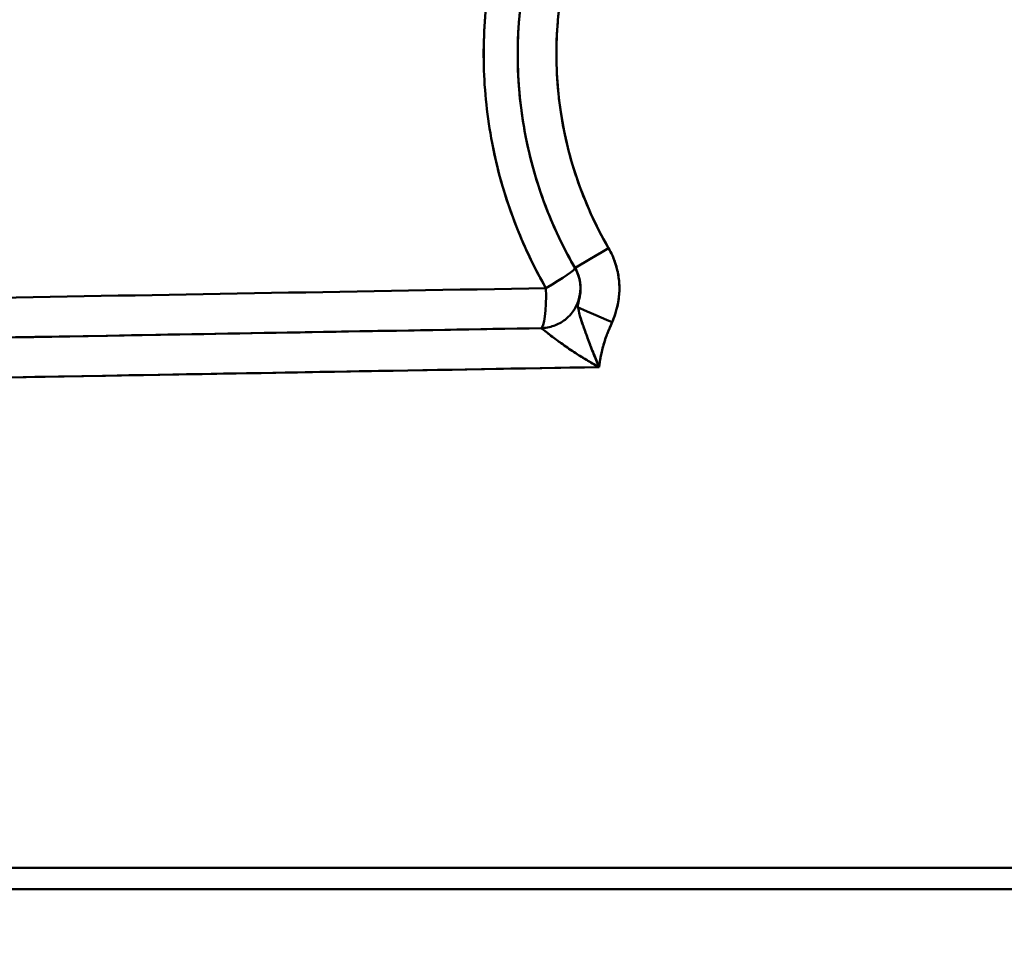
# Model space of a CAD drawing. Units: millimetres. Extents: x 0 to 2970, y 0 to 2100.
# Drawn here: x 1636 to 1673, y 1594 to 1629 of the extents above; entities that cross this region are included whole.
import ezdxf

# ---------------------------------------------------------------- set-up
doc = ezdxf.new("R2010")
doc.units = ezdxf.units.MM
doc.header["$LTSCALE"] = 5
doc.layers.add('Dimension (ISO)', color=7, linetype='Continuous', lineweight=25)
doc.layers.add('Visible (ISO)', color=7, linetype='Continuous', lineweight=50)
doc.styles.add('Note Text (ISO)', font='tahoma.ttf')
doc.dimstyles.new('Default (ISO)', dxfattribs={"dimscale": 5, "dimtxt": 3.5, "dimasz": 2.5, "dimexe": 3.175, "dimexo": 1, "dimgap": 0.762, "dimtad": 1, "dimrnd": 1e-08, "dimzin": 0, "dimtxsty": 'Note Text (ISO)', "dimcen": 0.09, "dimdle": 10, "dimclrd": 256, "dimclre": 256, "dimclrt": 256, "dimazin": 0, "dimtfac": 1.001486, "dimtmove": 0, "dimatfit": 3, "dimfxl": 0, "dimtolj": 1, "dimtzin": 0, "dimlwd": -1, "dimlwe": -1, "dimarcsym": 0})

# ---------------------------------------------------------------- blocks, each defined once
blk = doc.blocks.new('*D9')
at = {"layer": 'Defpoints', "color": 0, "transparency": 16777216}
for p in [(1671.112, 1811.773), (1099.792, 964.873), (1396.117, 964.873)]:
    blk.add_point(p, dxfattribs=at)
at = {"layer": 'Dimension (ISO)', "transparency": 16777216}
for p, q in [((1666.112, 1811.773), (1083.917, 1811.773)), ((1099.792, 1799.273), (1099.792, 977.373)), ((1391.117, 964.873), (1083.917, 964.873))]:
    blk.add_line(p, q, dxfattribs=at)
for points in [[(1097.709, 1799.273), (1101.875, 1799.273), (1099.792, 1811.773)], [(1097.709, 977.373), (1101.875, 977.373), (1099.792, 964.873)]]:
    blk.add_solid(points, dxfattribs=at)
at = {"layer": 'Dimension (ISO)', "transparency": 16777216, "insert": (1041.311, 1288.463), "char_height": 17.5, "attachment_point": 1, "rotation": 90, "style": 'Note Text (ISO)'}
blk.add_mtext('\\A1;846,90{\\H17.526000;\\S+50,00^ -25,00;}', dxfattribs=at)
blk = doc.blocks.new('*D10')
at = {"layer": 'Defpoints', "color": 0, "transparency": 16777216}
for p in [(1671.112, 1811.773), (1193.017, 1237.373), (1314.419, 1237.373)]:
    blk.add_point(p, dxfattribs=at)
at = {"layer": 'Dimension (ISO)', "transparency": 16777216}
for p, q in [((1666.112, 1811.773), (1177.142, 1811.773)), ((1193.017, 1799.273), (1193.017, 1249.873)), ((1309.419, 1237.373), (1177.142, 1237.373))]:
    blk.add_line(p, q, dxfattribs=at)
for points in [[(1190.934, 1799.273), (1195.101, 1799.273), (1193.017, 1811.773)], [(1190.934, 1249.873), (1195.101, 1249.873), (1193.017, 1237.373)]]:
    blk.add_solid(points, dxfattribs=at)
at = {"layer": 'Dimension (ISO)', "transparency": 16777216, "insert": (1134.537, 1429.015), "char_height": 17.5, "attachment_point": 1, "rotation": 90, "style": 'Note Text (ISO)'}
blk.add_mtext('\\A1;574,40{\\H17.526000;\\S+50,00^ -25,00;}', dxfattribs=at)

msp = doc.modelspace()

# ---------------------------------------------------------------- linework, layer by layer
at = {"layer": 'Visible (ISO)'}
for p, q in [((1655.533, 1620.327), (1655.533, 1620.327)), ((1658.663, 1620.327), (1658.662, 1620.327)), ((1632.822, 1597.373), (1729.795, 1597.373)), ((1632.822, 1597.373), (1729.795, 1597.373)), ((1618.834, 1596.573), (1723.385, 1596.573)), ((1618.834, 1596.573), (1723.385, 1596.573))]:
    msp.add_line(p, q, dxfattribs=at)
msp.add_arc((1655.962, 1619.109), 1.5, 320.2056, 30.0545, dxfattribs=at)
msp.add_arc((1655.962, 1619.109), 1.5, 320.2056, 30.0545, dxfattribs=at)
for centre, major_axis, ratio, start_param, end_param in [((1658.56, 1620.611), (-1.298, -0.751), 0.01402, 4.736596, 6.283123), ((1658.56, 1620.611), (-1.298, -0.751), 0.01402, 4.736596, 6.283123), ((1655.962, 1619.109), (1.298, 0.751), 0.070262, 4.833213, 6.276444), ((1655.962, 1619.109), (1.298, 0.751), 0.070262, 4.833182, 6.271367), ((1655.962, 1619.109), (1.298, 0.751), 0.070262, 6.279765, 6.283185), ((1688.901, 1619.688), (235.032, 4.13), 0.000017, 4.483909, 4.57268), ((1678.039, 1619.499), (-202.673, -3.561), 0.000029, 1.360174, 1.462688), ((1655.962, 1619.109), (0.026, -1.5), 0.139255, 6.283183, 7.851541), ((1655.962, 1619.109), (0.026, -1.5), 0.139255, 0, 1.568371), ((1658.694, 1617.833), (-1.383, 0.581), 0.010718, 0.329286, 1.545273), ((1658.694, 1617.833), (-1.383, 0.581), 0.010718, 0.32929, 1.545273), ((1688.927, 1618.184), (-236.533, -4.129), 0.00001, 1.431036, 1.43106), ((1688.927, 1618.184), (-236.532, -4.129), 0.00001, 4.852082, 4.852107), ((1670.784, 1616.345), (-455.016, -7.914), 0.000049, 4.740132, 4.841002)]:
    msp.add_ellipse(centre, major_axis=major_axis, ratio=ratio, start_param=start_param, end_param=end_param, dxfattribs=at)
for points, knots in [([(1657.261, 1619.86), (1656.872, 1620.532), (1656.532, 1621.232), (1656.245, 1621.954), (1655.792, 1623.09), (1655.471, 1624.279), (1655.288, 1625.489), (1655.269, 1625.616), (1655.252, 1625.743), (1655.235, 1625.871), (1655.102, 1626.927), (1655.075, 1627.996), (1655.153, 1629.057), (1655.156, 1629.087), (1655.158, 1629.118), (1655.161, 1629.149), (1655.243, 1630.179), (1655.426, 1631.201), (1655.705, 1632.196), (1655.756, 1632.379), (1655.811, 1632.561), (1655.868, 1632.742), (1656.134, 1633.575), (1656.469, 1634.386), (1656.868, 1635.164), (1657.026, 1635.475), (1657.196, 1635.78), (1657.374, 1636.08), (1657.742, 1636.694), (1658.15, 1637.284), (1658.596, 1637.843), (1658.912, 1638.24), (1659.248, 1638.623), (1659.6, 1638.988), (1659.987, 1639.388), (1660.395, 1639.769), (1660.821, 1640.127), (1661.332, 1640.555), (1661.869, 1640.952), (1662.429, 1641.314), (1662.763, 1641.53), (1663.105, 1641.733), (1663.455, 1641.923), (1664.18, 1642.318), (1664.935, 1642.657), (1665.712, 1642.935), (1665.937, 1643.016), (1666.164, 1643.092), (1666.392, 1643.162), (1667.333, 1643.452), (1668.3, 1643.655), (1669.279, 1643.768), (1669.358, 1643.777), (1669.437, 1643.786), (1669.516, 1643.794), (1670.575, 1643.9), (1671.644, 1643.9), (1672.703, 1643.794), (1672.782, 1643.786), (1672.862, 1643.777), (1672.941, 1643.768), (1673.919, 1643.655), (1674.887, 1643.452), (1675.827, 1643.162), (1676.056, 1643.092), (1676.282, 1643.016), (1676.507, 1642.935), (1677.284, 1642.657), (1678.04, 1642.318), (1678.765, 1641.923), (1679.114, 1641.733), (1679.456, 1641.53), (1679.79, 1641.314), (1680.35, 1640.952), (1680.888, 1640.555), (1681.398, 1640.127), (1681.825, 1639.769), (1682.232, 1639.388), (1682.619, 1638.988), (1682.972, 1638.623), (1683.307, 1638.24), (1683.623, 1637.843), (1684.069, 1637.284), (1684.478, 1636.694), (1684.845, 1636.08), (1685.024, 1635.78), (1685.193, 1635.475), (1685.352, 1635.164), (1685.75, 1634.386), (1686.085, 1633.575), (1686.351, 1632.742), (1686.409, 1632.561), (1686.463, 1632.379), (1686.515, 1632.196), (1686.794, 1631.201), (1686.976, 1630.179), (1687.059, 1629.148), (1687.061, 1629.118), (1687.064, 1629.087), (1687.066, 1629.057), (1687.145, 1627.996), (1687.117, 1626.927), (1686.984, 1625.871), (1686.968, 1625.743), (1686.95, 1625.616), (1686.931, 1625.489), (1686.749, 1624.279), (1686.427, 1623.09), (1685.974, 1621.954), (1685.687, 1621.232), (1685.347, 1620.532), (1684.958, 1619.86)], [0, 0, 0, 0, 0.034738, 0.034738, 0.034738, 0.089473, 0.089473, 0.089473, 0.095227, 0.095227, 0.095227, 0.142837, 0.142837, 0.142837, 0.144208, 0.144208, 0.144208, 0.190451, 0.190451, 0.190451, 0.198943, 0.198943, 0.198943, 0.238071, 0.238071, 0.238071, 0.25368, 0.25368, 0.25368, 0.2857, 0.2857, 0.2857, 0.30842, 0.30842, 0.30842, 0.333331, 0.333331, 0.333331, 0.36316, 0.36316, 0.36316, 0.38096, 0.38096, 0.38096, 0.417897, 0.417897, 0.417897, 0.428581, 0.428581, 0.428581, 0.472633, 0.472633, 0.472633, 0.476194, 0.476194, 0.476194, 0.523804, 0.523804, 0.523804, 0.527367, 0.527367, 0.527367, 0.571418, 0.571418, 0.571418, 0.582103, 0.582103, 0.582103, 0.619039, 0.619039, 0.619039, 0.63684, 0.63684, 0.63684, 0.666667, 0.666667, 0.666667, 0.69158, 0.69158, 0.69158, 0.714299, 0.714299, 0.714299, 0.74632, 0.74632, 0.74632, 0.761927, 0.761927, 0.761927, 0.801057, 0.801057, 0.801057, 0.809548, 0.809548, 0.809548, 0.855792, 0.855792, 0.855792, 0.857161, 0.857161, 0.857161, 0.904772, 0.904772, 0.904772, 0.910527, 0.910527, 0.910527, 0.965262, 0.965262, 0.965262, 1, 1, 1, 1]), ([(1657.261, 1619.859), (1657.256, 1619.868), (1657.252, 1619.876), (1657.247, 1619.885), (1656.689, 1620.852), (1656.233, 1621.878), (1655.889, 1622.94), (1655.58, 1623.894), (1655.361, 1624.876), (1655.235, 1625.871), (1655.221, 1625.984), (1655.208, 1626.098), (1655.196, 1626.211), (1655.098, 1627.156), (1655.083, 1628.11), (1655.154, 1629.057), (1655.166, 1629.223), (1655.181, 1629.389), (1655.198, 1629.555), (1655.293, 1630.447), (1655.462, 1631.332), (1655.705, 1632.196), (1655.764, 1632.407), (1655.827, 1632.616), (1655.895, 1632.825), (1656.157, 1633.629), (1656.482, 1634.412), (1656.867, 1635.164), (1656.991, 1635.406), (1657.121, 1635.644), (1657.256, 1635.879), (1657.653, 1636.566), (1658.102, 1637.223), (1658.596, 1637.843), (1658.797, 1638.096), (1659.007, 1638.343), (1659.223, 1638.584), (1659.719, 1639.134), (1660.254, 1639.65), (1660.821, 1640.127), (1661.109, 1640.368), (1661.405, 1640.6), (1661.709, 1640.821), (1662.267, 1641.225), (1662.85, 1641.594), (1663.455, 1641.923), (1663.831, 1642.128), (1664.215, 1642.318), (1664.606, 1642.492), (1665.187, 1642.75), (1665.784, 1642.974), (1666.392, 1643.162), (1666.851, 1643.303), (1667.316, 1643.424), (1667.786, 1643.524), (1668.357, 1643.646), (1668.935, 1643.735), (1669.516, 1643.794), (1670.046, 1643.847), (1670.578, 1643.873), (1671.111, 1643.873), (1671.643, 1643.873), (1672.174, 1643.847), (1672.703, 1643.794), (1673.285, 1643.735), (1673.864, 1643.645), (1674.436, 1643.524), (1674.905, 1643.424), (1675.369, 1643.303), (1675.827, 1643.162), (1676.436, 1642.974), (1677.034, 1642.75), (1677.616, 1642.491), (1678.006, 1642.317), (1678.389, 1642.128), (1678.765, 1641.923), (1679.37, 1641.593), (1679.954, 1641.224), (1680.512, 1640.819), (1680.815, 1640.599), (1681.111, 1640.368), (1681.398, 1640.127), (1681.966, 1639.65), (1682.501, 1639.133), (1682.998, 1638.582), (1683.214, 1638.342), (1683.422, 1638.096), (1683.623, 1637.843), (1684.118, 1637.222), (1684.567, 1636.564), (1684.964, 1635.877), (1685.099, 1635.643), (1685.229, 1635.405), (1685.352, 1635.164), (1685.737, 1634.411), (1686.063, 1633.627), (1686.325, 1632.822), (1686.392, 1632.615), (1686.456, 1632.406), (1686.515, 1632.196), (1686.757, 1631.331), (1686.927, 1630.446), (1687.021, 1629.552), (1687.039, 1629.387), (1687.054, 1629.222), (1687.066, 1629.057), (1687.136, 1628.109), (1687.122, 1627.154), (1687.023, 1626.209), (1687.011, 1626.096), (1686.998, 1625.983), (1686.984, 1625.871), (1686.858, 1624.876), (1686.639, 1623.892), (1686.33, 1622.938), (1685.985, 1621.876), (1685.529, 1620.85), (1684.971, 1619.883), (1684.967, 1619.875), (1684.963, 1619.867), (1684.958, 1619.859)], [0, 0, 0, 0, 0.0004352, 0.0004352, 0.0004352, 0.0503959, 0.0503959, 0.0503959, 0.0952355, 0.0952355, 0.0952355, 0.1003484, 0.1003484, 0.1003484, 0.1428454, 0.1428454, 0.1428454, 0.1502971, 0.1502971, 0.1502971, 0.1904577, 0.1904577, 0.1904577, 0.2002495, 0.2002495, 0.2002495, 0.2380774, 0.2380774, 0.2380774, 0.2502104, 0.2502104, 0.2502104, 0.2857049, 0.2857049, 0.2857049, 0.3001791, 0.3001791, 0.3001791, 0.3333356, 0.3333356, 0.3333356, 0.3501494, 0.3501494, 0.3501494, 0.3809632, 0.3809632, 0.3809632, 0.4001142, 0.4001142, 0.4001142, 0.4285831, 0.4285831, 0.4285831, 0.4500697, 0.4500697, 0.4500697, 0.4761953, 0.4761953, 0.4761953, 0.5000184, 0.5000184, 0.5000184, 0.5238043, 0.5238043, 0.5238043, 0.5499671, 0.5499671, 0.5499671, 0.5714166, 0.5714166, 0.5714166, 0.5999227, 0.5999227, 0.5999227, 0.6190367, 0.6190367, 0.6190367, 0.6498875, 0.6498875, 0.6498875, 0.6666644, 0.6666644, 0.6666644, 0.6998578, 0.6998578, 0.6998578, 0.7142951, 0.7142951, 0.7142951, 0.7498264, 0.7498264, 0.7498264, 0.7619223, 0.7619223, 0.7619223, 0.7997873, 0.7997873, 0.7997873, 0.8095419, 0.8095419, 0.8095419, 0.8497397, 0.8497397, 0.8497397, 0.8571543, 0.8571543, 0.8571543, 0.8996884, 0.8996884, 0.8996884, 0.9047643, 0.9047643, 0.9047643, 0.9496409, 0.9496409, 0.9496409, 0.9996017, 0.9996017, 0.9996017, 0.9999989, 0.9999989, 0.9999989, 0.9999989]), ([(1658.518, 1620.611), (1657.546, 1622.279), (1656.918, 1624.145), (1656.675, 1626.06), (1656.554, 1627.017), (1656.529, 1627.986), (1656.601, 1628.948), (1656.673, 1629.91), (1656.841, 1630.865), (1657.103, 1631.793), (1657.365, 1632.722), (1657.72, 1633.625), (1658.161, 1634.483), (1658.602, 1635.342), (1659.13, 1636.157), (1659.733, 1636.911), (1660.336, 1637.666), (1661.016, 1638.36), (1661.757, 1638.98), (1662.498, 1639.6), (1663.302, 1640.146), (1664.152, 1640.607), (1665.002, 1641.069), (1665.898, 1641.445), (1666.823, 1641.729), (1667.747, 1642.014), (1668.7, 1642.205), (1669.663, 1642.301), (1670.144, 1642.349), (1670.627, 1642.373), (1671.11, 1642.373), (1671.594, 1642.373), (1672.079, 1642.349), (1672.561, 1642.301), (1673.524, 1642.205), (1674.477, 1642.012), (1675.401, 1641.728), (1676.326, 1641.444), (1677.222, 1641.067), (1678.072, 1640.605), (1678.921, 1640.144), (1679.725, 1639.597), (1680.466, 1638.977), (1681.207, 1638.357), (1681.886, 1637.663), (1682.489, 1636.908), (1683.092, 1636.154), (1683.619, 1635.339), (1684.06, 1634.48), (1684.501, 1633.622), (1684.856, 1632.719), (1685.117, 1631.791), (1685.379, 1630.862), (1685.547, 1629.908), (1685.618, 1628.946), (1685.69, 1627.984), (1685.665, 1627.015), (1685.544, 1626.058), (1685.423, 1625.102), (1685.205, 1624.157), (1684.896, 1623.243), (1684.588, 1622.328), (1684.188, 1621.445), (1683.702, 1620.611)], [0, 0, 0, 0, 0.095171, 0.095171, 0.095171, 0.142726, 0.142726, 0.142726, 0.190287, 0.190287, 0.190287, 0.237869, 0.237869, 0.237869, 0.285483, 0.285483, 0.285483, 0.333129, 0.333129, 0.333129, 0.380802, 0.380802, 0.380802, 0.428491, 0.428491, 0.428491, 0.476189, 0.476189, 0.476189, 0.5, 0.5, 0.5, 0.523889, 0.523889, 0.523889, 0.571586, 0.571586, 0.571586, 0.619273, 0.619273, 0.619273, 0.666941, 0.666941, 0.666941, 0.714582, 0.714582, 0.714582, 0.762188, 0.762188, 0.762188, 0.809762, 0.809762, 0.809762, 0.857312, 0.857312, 0.857312, 0.904856, 0.904856, 0.904856, 0.952414, 0.952414, 0.952414, 1, 1, 1, 1]), ([(1658.518, 1620.611), (1658.513, 1620.618), (1658.509, 1620.626), (1658.504, 1620.634), (1658.019, 1621.473), (1657.627, 1622.341), (1657.323, 1623.244), (1657.305, 1623.297), (1657.287, 1623.35), (1657.27, 1623.403), (1656.99, 1624.265), (1656.79, 1625.158), (1656.675, 1626.06), (1656.662, 1626.162), (1656.651, 1626.265), (1656.64, 1626.367), (1656.55, 1627.225), (1656.537, 1628.089), (1656.601, 1628.948), (1656.612, 1629.098), (1656.626, 1629.248), (1656.642, 1629.397), (1656.728, 1630.207), (1656.882, 1631.009), (1657.103, 1631.793), (1657.157, 1631.984), (1657.214, 1632.173), (1657.275, 1632.36), (1657.513, 1633.09), (1657.81, 1633.8), (1658.161, 1634.483), (1658.273, 1634.701), (1658.39, 1634.916), (1658.513, 1635.128), (1658.875, 1635.752), (1659.283, 1636.348), (1659.733, 1636.911), (1659.916, 1637.139), (1660.105, 1637.362), (1660.301, 1637.579), (1660.753, 1638.079), (1661.24, 1638.547), (1661.757, 1638.98), (1662.018, 1639.198), (1662.286, 1639.407), (1662.562, 1639.607), (1663.07, 1639.974), (1663.601, 1640.308), (1664.152, 1640.607), (1664.493, 1640.792), (1664.841, 1640.964), (1665.196, 1641.121), (1665.725, 1641.356), (1666.269, 1641.559), (1666.823, 1641.729), (1667.239, 1641.857), (1667.661, 1641.967), (1668.087, 1642.057), (1668.608, 1642.167), (1669.134, 1642.249), (1669.663, 1642.301), (1670.144, 1642.349), (1670.627, 1642.373), (1671.111, 1642.373), (1671.595, 1642.373), (1672.079, 1642.349), (1672.561, 1642.301), (1673.089, 1642.248), (1673.615, 1642.167), (1674.134, 1642.056), (1674.561, 1641.966), (1674.984, 1641.856), (1675.401, 1641.728), (1675.954, 1641.558), (1676.497, 1641.355), (1677.026, 1641.12), (1677.381, 1640.963), (1677.73, 1640.791), (1678.072, 1640.605), (1678.622, 1640.306), (1679.152, 1639.972), (1679.659, 1639.605), (1679.935, 1639.405), (1680.204, 1639.196), (1680.466, 1638.977), (1680.982, 1638.545), (1681.468, 1638.077), (1681.919, 1637.578), (1682.116, 1637.36), (1682.306, 1637.137), (1682.489, 1636.908), (1682.939, 1636.345), (1683.346, 1635.749), (1683.707, 1635.126), (1683.83, 1634.914), (1683.948, 1634.698), (1684.06, 1634.48), (1684.411, 1633.798), (1684.707, 1633.087), (1684.945, 1632.358), (1685.006, 1632.17), (1685.064, 1631.981), (1685.117, 1631.791), (1685.338, 1631.007), (1685.492, 1630.204), (1685.578, 1629.395), (1685.594, 1629.245), (1685.607, 1629.096), (1685.618, 1628.946), (1685.682, 1628.087), (1685.669, 1627.222), (1685.579, 1626.365), (1685.569, 1626.263), (1685.557, 1626.161), (1685.544, 1626.058), (1685.429, 1625.156), (1685.229, 1624.263), (1684.949, 1623.401), (1684.932, 1623.348), (1684.914, 1623.295), (1684.896, 1623.243), (1684.592, 1622.339), (1684.199, 1621.471), (1683.714, 1620.632), (1683.71, 1620.625), (1683.706, 1620.618), (1683.702, 1620.611)], [0, 0, 0, 0, 0.0004294, 0.0004294, 0.0004294, 0.047619, 0.047619, 0.047619, 0.0503864, 0.0503864, 0.0503864, 0.0952381, 0.0952381, 0.0952381, 0.1003206, 0.1003206, 0.1003206, 0.1428571, 0.1428571, 0.1428571, 0.1502746, 0.1502746, 0.1502746, 0.1904762, 0.1904762, 0.1904762, 0.200225, 0.200225, 0.200225, 0.2380952, 0.2380952, 0.2380952, 0.2501796, 0.2501796, 0.2501796, 0.2857143, 0.2857143, 0.2857143, 0.3001361, 0.3001361, 0.3001361, 0.3333333, 0.3333333, 0.3333333, 0.3500947, 0.3500947, 0.3500947, 0.3809524, 0.3809524, 0.3809524, 0.400055, 0.400055, 0.400055, 0.4285714, 0.4285714, 0.4285714, 0.4500166, 0.4500166, 0.4500166, 0.4761905, 0.4761905, 0.4761905, 0.499979, 0.499979, 0.499979, 0.5238095, 0.5238095, 0.5238095, 0.5499421, 0.5499421, 0.5499421, 0.5714286, 0.5714286, 0.5714286, 0.5999057, 0.5999057, 0.5999057, 0.6190476, 0.6190476, 0.6190476, 0.6498698, 0.6498698, 0.6498698, 0.6666667, 0.6666667, 0.6666667, 0.699834, 0.699834, 0.699834, 0.7142857, 0.7142857, 0.7142857, 0.7497979, 0.7497979, 0.7497979, 0.7619048, 0.7619048, 0.7619048, 0.7997614, 0.7997614, 0.7997614, 0.8095238, 0.8095238, 0.8095238, 0.8497221, 0.8497221, 0.8497221, 0.8571429, 0.8571429, 0.8571429, 0.8996879, 0.8996879, 0.8996879, 0.9047619, 0.9047619, 0.9047619, 0.9496355, 0.9496355, 0.9496355, 0.952381, 0.952381, 0.952381, 0.9996069, 0.9996069, 0.9996069, 1, 1, 1, 1]), ([(1657.311, 1638.373), (1656.151, 1636.819), (1655.253, 1635.066), (1654.663, 1633.213), (1654.367, 1632.284), (1654.148, 1631.33), (1654.01, 1630.364), (1653.873, 1629.401), (1653.815, 1628.427), (1653.838, 1627.455), (1653.862, 1626.482), (1653.966, 1625.51), (1654.149, 1624.554), (1654.516, 1622.642), (1655.201, 1620.793), (1656.171, 1619.109)], [0, 0, 0, 0, 0.285567, 0.285567, 0.285567, 0.428755, 0.428755, 0.428755, 0.571407, 0.571407, 0.571407, 0.714274, 0.714274, 0.714274, 1, 1, 1, 1]), ([(1657.311, 1638.373), (1656.918, 1637.846), (1656.554, 1637.296), (1656.223, 1636.726), (1655.682, 1635.798), (1655.226, 1634.82), (1654.864, 1633.807), (1654.793, 1633.61), (1654.726, 1633.412), (1654.663, 1633.213), (1654.4, 1632.388), (1654.198, 1631.544), (1654.06, 1630.689), (1654.042, 1630.58), (1654.026, 1630.472), (1654.01, 1630.364), (1653.875, 1629.412), (1653.817, 1628.449), (1653.838, 1627.488), (1653.838, 1627.477), (1653.838, 1627.466), (1653.838, 1627.455), (1653.862, 1626.482), (1653.966, 1625.51), (1654.149, 1624.554), (1654.166, 1624.468), (1654.183, 1624.382), (1654.201, 1624.296), (1654.419, 1623.243), (1654.734, 1622.21), (1655.141, 1621.215), (1655.437, 1620.491), (1655.782, 1619.786), (1656.171, 1619.109)], [0.0000001, 0.0000001, 0.0000001, 0.0000001, 0.0968757, 0.0968757, 0.0968757, 0.254869, 0.254869, 0.254869, 0.2855679, 0.2855679, 0.2855679, 0.4126684, 0.4126684, 0.4126684, 0.4287553, 0.4287553, 0.4287553, 0.569796, 0.569796, 0.569796, 0.5714069, 0.5714069, 0.5714069, 0.7142734, 0.7142734, 0.7142734, 0.7271429, 0.7271429, 0.7271429, 0.8850385, 0.8850385, 0.8850385, 1, 1, 1, 1]), ([(1658.652, 1617.833), (1658.7, 1617.944), (1658.742, 1618.058), (1658.779, 1618.174), (1658.819, 1618.302), (1658.852, 1618.433), (1658.876, 1618.565), (1658.902, 1618.713), (1658.918, 1618.862), (1658.922, 1619.012), (1658.927, 1619.179), (1658.918, 1619.346), (1658.896, 1619.511), (1658.871, 1619.694), (1658.829, 1619.874), (1658.77, 1620.05), (1658.706, 1620.245), (1658.621, 1620.433), (1658.518, 1620.611)], [0, 0, 0, 0, 0.12618, 0.12618, 0.12618, 0.265934, 0.265934, 0.265934, 0.421818, 0.421818, 0.421818, 0.594854, 0.594854, 0.594854, 0.786613, 0.786613, 0.786613, 1, 1, 1, 1]), ([(1658.652, 1617.833), (1658.7, 1617.955), (1658.755, 1618.093), (1658.796, 1618.23), (1658.83, 1618.343), (1658.856, 1618.454), (1658.876, 1618.566), (1658.885, 1618.613), (1658.892, 1618.661), (1658.899, 1618.709), (1658.912, 1618.809), (1658.919, 1618.911), (1658.922, 1619.012), (1658.924, 1619.097), (1658.923, 1619.181), (1658.919, 1619.265), (1658.915, 1619.347), (1658.907, 1619.429), (1658.896, 1619.511), (1658.879, 1619.637), (1658.853, 1619.763), (1658.82, 1619.886), (1658.758, 1620.115), (1658.668, 1620.337), (1658.554, 1620.545), (1658.542, 1620.567), (1658.53, 1620.589), (1658.518, 1620.611)], [0, 0, 0, 0, 0.146229, 0.146229, 0.146229, 0.265934, 0.265934, 0.265934, 0.316529, 0.316529, 0.316529, 0.421819, 0.421819, 0.421819, 0.509276, 0.509276, 0.509276, 0.594855, 0.594855, 0.594855, 0.72746, 0.72746, 0.72746, 0.973941, 0.973941, 0.973941, 1, 1, 1, 1]), ([(1657.261, 1619.859), (1657.268, 1619.849), (1657.274, 1619.838), (1657.28, 1619.827), (1657.323, 1619.747), (1657.359, 1619.664), (1657.388, 1619.578), (1657.397, 1619.551), (1657.405, 1619.524), (1657.412, 1619.496), (1657.429, 1619.434), (1657.442, 1619.372), (1657.451, 1619.308), (1657.456, 1619.267), (1657.46, 1619.225), (1657.463, 1619.184), (1657.465, 1619.141), (1657.466, 1619.099), (1657.465, 1619.057), (1657.464, 1619.005), (1657.461, 1618.953), (1657.455, 1618.902), (1657.452, 1618.878), (1657.449, 1618.853), (1657.445, 1618.829), (1657.436, 1618.768), (1657.422, 1618.707), (1657.407, 1618.65), (1657.374, 1618.523), (1657.348, 1618.408), (1657.383, 1618.377)], [0.0000008, 0.0000008, 0.0000008, 0.0000008, 0.0222957, 0.0222957, 0.0222957, 0.183222, 0.183222, 0.183222, 0.2342629, 0.2342629, 0.2342629, 0.3486865, 0.3486865, 0.3486865, 0.4225876, 0.4225876, 0.4225876, 0.4994803, 0.4994803, 0.4994803, 0.5942038, 0.5942038, 0.5942038, 0.6392496, 0.6392496, 0.6392496, 0.75085, 0.75085, 0.75085, 0.9999744, 0.9999744, 0.9999744, 0.9999744]), ([(1657.262, 1619.859), (1657.36, 1619.689), (1657.424, 1619.501), (1657.451, 1619.308), (1657.462, 1619.224), (1657.467, 1619.139), (1657.465, 1619.057), (1657.463, 1618.98), (1657.457, 1618.905), (1657.445, 1618.829), (1657.419, 1618.659), (1657.344, 1618.492), (1657.364, 1618.41), (1657.368, 1618.398), (1657.373, 1618.387), (1657.383, 1618.377)], [0, 0, 0, 0, 0.34849, 0.34849, 0.34849, 0.499334, 0.499334, 0.499334, 0.639145, 0.639145, 0.639145, 0.951669, 0.951669, 0.951669, 1, 1, 1, 1]), ([(1657.383, 1618.377), (1657.384, 1618.368), (1657.385, 1618.359), (1657.386, 1618.349), (1657.398, 1618.235), (1657.43, 1618.111), (1657.473, 1617.972), (1657.498, 1617.892), (1657.527, 1617.808), (1657.558, 1617.72), (1657.577, 1617.665), (1657.596, 1617.609), (1657.617, 1617.552), (1657.64, 1617.487), (1657.664, 1617.42), (1657.689, 1617.353), (1657.718, 1617.273), (1657.748, 1617.192), (1657.779, 1617.111), (1657.796, 1617.064), (1657.814, 1617.017), (1657.832, 1616.97), (1657.874, 1616.861), (1657.916, 1616.751), (1657.96, 1616.641), (1658.025, 1616.477), (1658.092, 1616.312), (1658.162, 1616.148)], [0, 0, 0, 0, 0.017492, 0.017492, 0.017492, 0.227355, 0.227355, 0.227355, 0.347588, 0.347588, 0.347588, 0.42228, 0.42228, 0.42228, 0.507797, 0.507797, 0.507797, 0.608658, 0.608658, 0.608658, 0.666307, 0.666307, 0.666307, 0.800098, 0.800098, 0.800098, 1, 1, 1, 1]), ([(1657.383, 1618.377), (1657.39, 1618.297), (1657.406, 1618.211), (1657.431, 1618.118), (1657.462, 1617.997), (1657.507, 1617.864), (1657.558, 1617.72), (1657.56, 1617.714), (1657.562, 1617.709), (1657.564, 1617.703), (1657.603, 1617.591), (1657.645, 1617.473), (1657.689, 1617.353), (1657.706, 1617.305), (1657.724, 1617.256), (1657.743, 1617.207), (1657.772, 1617.129), (1657.802, 1617.05), (1657.832, 1616.97), (1657.865, 1616.883), (1657.9, 1616.794), (1657.934, 1616.706), (1657.997, 1616.547), (1658.061, 1616.388), (1658.127, 1616.23), (1658.139, 1616.202), (1658.15, 1616.175), (1658.162, 1616.148)], [0.0000257, 0.0000257, 0.0000257, 0.0000257, 0.1509193, 0.1509193, 0.1509193, 0.3475941, 0.3475941, 0.3475941, 0.3553322, 0.3553322, 0.3553322, 0.5078043, 0.5078043, 0.5078043, 0.5689352, 0.5689352, 0.5689352, 0.6663132, 0.6663132, 0.6663132, 0.7738093, 0.7738093, 0.7738093, 0.9667796, 0.9667796, 0.9667796, 1, 1, 1, 1]), ([(1655.989, 1617.609), (1656.151, 1617.612), (1656.314, 1617.642), (1656.616, 1617.75), (1656.759, 1617.828), (1656.969, 1617.992), (1657.047, 1618.067), (1657.115, 1618.149)], [0.0000212, 0.0000212, 0.0000212, 0.0000212, 0.0485469, 0.0485469, 0.0963134, 0.0963134, 0.1283377, 0.1283377, 0.1283377, 0.1283377]), ([(1655.989, 1617.609), (1651.168, 1617.525), (1646.35, 1617.441), (1641.536, 1617.357), (1631.861, 1617.188), (1622.206, 1617.02), (1612.593, 1616.852)], [0, 0, 0, 0, 0.332216, 0.332216, 0.332216, 1, 1, 1, 1]), ([(1655.989, 1617.609), (1655.989, 1617.609), (1655.989, 1617.609), (1655.99, 1617.609), (1655.998, 1617.606), (1656.029, 1617.584), (1656.077, 1617.546), (1656.117, 1617.515), (1656.168, 1617.475), (1656.226, 1617.429), (1656.252, 1617.409), (1656.279, 1617.388), (1656.308, 1617.366), (1656.373, 1617.315), (1656.445, 1617.26), (1656.521, 1617.203), (1656.574, 1617.164), (1656.628, 1617.124), (1656.685, 1617.083), (1656.758, 1617.03), (1656.834, 1616.976), (1656.912, 1616.922), (1656.991, 1616.867), (1657.072, 1616.812), (1657.154, 1616.758), (1657.216, 1616.717), (1657.279, 1616.676), (1657.342, 1616.635), (1657.437, 1616.574), (1657.534, 1616.514), (1657.631, 1616.455), (1657.78, 1616.365), (1657.931, 1616.277), (1658.084, 1616.191), (1658.11, 1616.177), (1658.136, 1616.162), (1658.162, 1616.148)], [0, 0, 0, 0, 0.008937, 0.008937, 0.008937, 0.13621, 0.13621, 0.13621, 0.239578, 0.239578, 0.239578, 0.284731, 0.284731, 0.284731, 0.387626, 0.387626, 0.387626, 0.458133, 0.458133, 0.458133, 0.550042, 0.550042, 0.550042, 0.642426, 0.642426, 0.642426, 0.71186, 0.71186, 0.71186, 0.815472, 0.815472, 0.815472, 0.973334, 0.973334, 0.973334, 1, 1, 1, 1]), ([(1655.989, 1617.609), (1655.992, 1617.609), (1656.015, 1617.594), (1656.051, 1617.566), (1656.093, 1617.534), (1656.154, 1617.486), (1656.226, 1617.429), (1656.311, 1617.363), (1656.411, 1617.285), (1656.521, 1617.203), (1656.642, 1617.113), (1656.774, 1617.018), (1656.912, 1616.922), (1657.05, 1616.826), (1657.194, 1616.73), (1657.342, 1616.635), (1657.48, 1616.547), (1657.621, 1616.461), (1657.763, 1616.376), (1657.895, 1616.298), (1658.028, 1616.222), (1658.162, 1616.148)], [0, 0, 0, 0, 0.111819, 0.111819, 0.111819, 0.239489, 0.239489, 0.239489, 0.387549, 0.387549, 0.387549, 0.549976, 0.549976, 0.549976, 0.711805, 0.711805, 0.711805, 0.861988, 0.861988, 0.861988, 1, 1, 1, 1]), ([(1658.652, 1617.833), (1658.618, 1617.752), (1658.582, 1617.671), (1658.548, 1617.59), (1658.516, 1617.518), (1658.486, 1617.445), (1658.458, 1617.371), (1658.427, 1617.292), (1658.4, 1617.213), (1658.374, 1617.132), (1658.344, 1617.04), (1658.317, 1616.946), (1658.293, 1616.852), (1658.265, 1616.744), (1658.241, 1616.634), (1658.22, 1616.524), (1658.197, 1616.399), (1658.178, 1616.274), (1658.162, 1616.148)], [0, 0, 0, 0, 0.1498563, 0.1498563, 0.1498563, 0.2843504, 0.2843504, 0.2843504, 0.4278165, 0.4278165, 0.4278165, 0.5932045, 0.5932045, 0.5932045, 0.7840677, 0.7840677, 0.7840677, 0.9999675, 0.9999675, 0.9999675, 0.9999675]), ([(1658.652, 1617.833), (1658.648, 1617.823), (1658.644, 1617.813), (1658.64, 1617.804), (1658.609, 1617.73), (1658.578, 1617.66), (1658.548, 1617.59), (1658.539, 1617.57), (1658.53, 1617.549), (1658.521, 1617.528), (1658.499, 1617.477), (1658.478, 1617.424), (1658.458, 1617.371), (1658.444, 1617.336), (1658.431, 1617.301), (1658.419, 1617.266), (1658.403, 1617.221), (1658.388, 1617.177), (1658.374, 1617.132), (1658.355, 1617.075), (1658.338, 1617.017), (1658.322, 1616.959), (1658.312, 1616.923), (1658.302, 1616.888), (1658.293, 1616.852), (1658.271, 1616.764), (1658.251, 1616.675), (1658.233, 1616.586), (1658.203, 1616.441), (1658.18, 1616.296), (1658.162, 1616.148)], [0.000003, 0.000003, 0.000003, 0.000003, 0.017186, 0.017186, 0.017186, 0.1498604, 0.1498604, 0.1498604, 0.1894059, 0.1894059, 0.1894059, 0.2843591, 0.2843591, 0.2843591, 0.3475507, 0.3475507, 0.3475507, 0.4278301, 0.4278301, 0.4278301, 0.5308063, 0.5308063, 0.5308063, 0.5932237, 0.5932237, 0.5932237, 0.7479609, 0.7479609, 0.7479609, 1, 1, 1, 1]), ([(1658.162, 1616.148), (1652.28, 1616.045), (1646.401, 1615.943), (1640.529, 1615.841), (1631.135, 1615.678), (1621.76, 1615.515), (1612.424, 1615.352)], [0, 0, 0, 0, 0.384595, 0.384595, 0.384595, 1, 1, 1, 1])]:
    msp.add_open_spline(points, degree=3, knots=knots, dxfattribs=at)
for points in [[(1655.937, 1622.795), (1655.615, 1623.757), (1655.384, 1624.753), (1655.25, 1625.759)], [(1658.923, 1619.14), (1658.923, 1619.14), (1658.923, 1619.14), (1658.923, 1619.14)], [(1658.923, 1619.14), (1658.923, 1619.14), (1658.923, 1619.14), (1658.923, 1619.14)], [(1655.989, 1617.609), (1641.466, 1617.356), (1627.001, 1617.103), (1612.593, 1616.852)], [(1642.692, 1615.879), (1645.159, 1615.922), (1647.627, 1615.964), (1650.096, 1616.007)]]:
    msp.add_open_spline(points, degree=3, dxfattribs=at)

# ---------------------------------------------------------------- dimensions: what is measured, and where the dimension line sits
at = {"layer": 'Dimension (ISO)'}
for base, p2, picture, middle in [((1099.792, 964.873), (1396.117, 964.873), '*D9', (1099.792, 1361.844)), ((1193.017, 1237.373), (1314.419, 1237.373), '*D10', (1193.017, 1502.102))]:
    dim = msp.add_linear_dim(base=base, p1=(1671.112, 1811.773), p2=p2, angle=90, dimstyle='Default (ISO)', override={"dimgap": 0.762, "dimdec": 2, "dimtol": 1, "dimlim": 0, "dimtp": 50, "dimtm": 25, "dimtdec": 2, "dimtofl": 0, "dimatfit": 1}, dxfattribs=at)
    dim.commit()
    dim.dimension.update_dxf_attribs({"geometry": picture, "text_midpoint": middle, "dimtype": 160})

doc.saveas('drawing.dxf')
